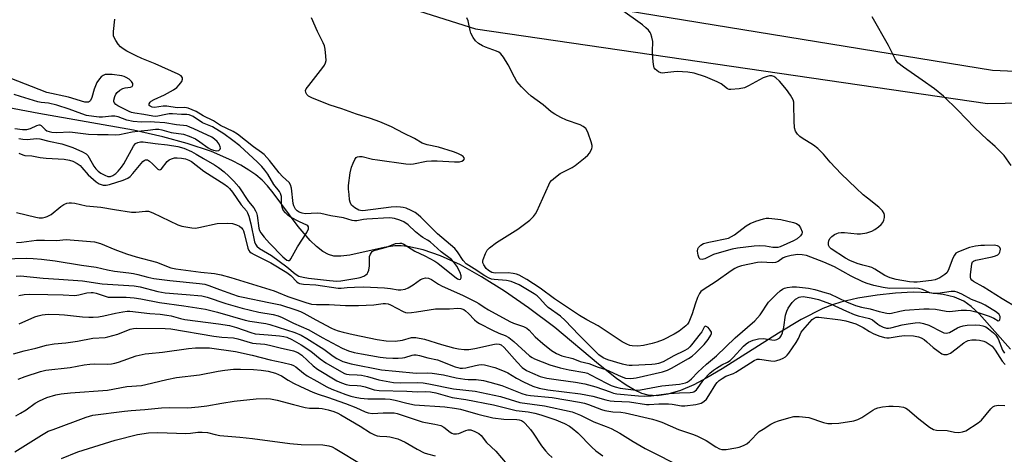
# Model space of a CAD drawing. Units: inches. Extents: x 1165771 to 1171771, y 537459 to 541460.
# Drawn here: x 1169106 to 1169428, y 538830 to 538972 of the extents above; entities that cross this region are included whole.
import ezdxf

# ---------------------------------------------------------------- set-up
doc = ezdxf.new("R2010")
doc.units = ezdxf.units.IN
doc.header["$MEASUREMENT"] = 0
for name, color, linetype in [('HYDRO-Single Line Stream', 4, 'Continuous'), ('NTRL-Farm Land', 3, 'Continuous'), ('NTRL-Trees', 3, 'Continuous'), ('Undefined', 1, 'Continuous')]:
    doc.layers.add(name, color=color, linetype=linetype)

msp = doc.modelspace()

# ---------------------------------------------------------------- linework, layer by layer
at = {"layer": 'HYDRO-Single Line Stream'}
msp.add_lwpolyline([(1169429.8, 538864.39), (1169419.51, 538876.06), (1169416.93, 538878.46), (1169414.45, 538880.2), (1169411.49, 538881.45), (1169407.72, 538882.37), (1169403.17, 538882.91), (1169397.94, 538883.06), (1169392.17, 538882.81), (1169386.11, 538882.16), (1169379.79, 538881.12), (1169374.32, 538879.86), (1169371.54, 538879), (1169368.35, 538877.73), (1169361.29, 538874.15), (1169353.88, 538869.72), (1169335.49, 538857.97), (1169330.43, 538855.02), (1169326.16, 538852.8), (1169321.81, 538850.91), (1169317.74, 538849.66), (1169314.23, 538849.16), (1169311.27, 538849.36), (1169309.23, 538849.96), (1169306.71, 538851.11), (1169304.02, 538852.69), (1169300.86, 538854.86), (1169294.97, 538859.48), (1169280.72, 538871.53), (1169272.12, 538877.98), (1169264.22, 538883.47), (1169256.77, 538888.16), (1169249.83, 538892.01), (1169243.32, 538895.02), (1169237.69, 538897), (1169232.69, 538898.06), (1169230.49, 538898.25), (1169228.39, 538898.23), (1169224.9, 538897.7), (1169213.71, 538895.23), (1169210.72, 538894.87), (1169208.48, 538894.93), (1169206.67, 538895.44), (1169204.86, 538896.4), (1169202.76, 538898.01), (1169200.66, 538900.05), (1169196.82, 538904.63), (1169188.64, 538915.67), (1169186.77, 538917.9), (1169184.96, 538919.76), (1169182.93, 538921.47), (1169180.68, 538923.07), (1169177.99, 538924.72), (1169175.09, 538926.26), (1169168.44, 538929.14), (1169160.52, 538931.8), (1169152.49, 538933.97), (1169142.89, 538936.1), (1169111.92, 538941.62), (1169081.88, 538947.28)], dxfattribs=at)
at = {"layer": 'NTRL-Farm Land'}
msp.add_polyline3d([(1170469.43, 539010.83, 0), (1170443.34, 538966.36, 0), (1170357.94, 538908.17, 0), (1170254.87, 538851.82, 0), (1170156.55, 538800.74, 0), (1170113.15, 538778.09, 0), (1170061.93, 538777.47, 0), (1170046.34, 538783.04, 0), (1170024.07, 538798.63, 0), (1170012.93, 538827.58, 0), (1170016.27, 538881.03, 0), (1170010.7, 538918.89, 0), (1169997.34, 538943.39, 0), (1169968.39, 538957.86, 0), (1169924.96, 538957.86, 0), (1169889.33, 538946.73, 0), (1169857.04, 538933.37, 0), (1169783.54, 538912.21, 0), (1169733.44, 538914.44, 0), (1169653.26, 538927.8, 0), (1169549.71, 538950.07, 0), (1169423.88, 538955.64, 0), (1168982.04, 539027.8, 0)], dxfattribs=at)
at = {"layer": 'NTRL-Trees'}
msp.add_lwpolyline([(1169146.91, 539003.5), (1169254.76, 538969.26), (1169422.24, 538944.88), (1169578.31, 538947.86), (1169715.86, 538914.73), (1169782.03, 538905.06), (1169881.97, 538925.26), (1169959.18, 538931.11), (1170011.82, 538911.22), (1170005.97, 538845.71), (1170000.12, 538781.38), (1170038.73, 538765), (1170077.65, 538759.57), (1170156.55, 538800.74), (1170254.87, 538851.82), (1170357.94, 538908.17), (1170414.97, 538947.03), (1170445.81, 538949.83)], dxfattribs=at)
at = {"layer": 'Undefined'}
for points, elevation in [([(1169432.12, 538877.91), (1169427.03, 538880.89), (1169420.82, 538884.84), (1169417.7, 538886.59), (1169417.13, 538887.02), (1169416.78, 538887.47), (1169416.63, 538887.97), (1169416.63, 538888.8), (1169417.1, 538892.37), (1169417.31, 538892.98), (1169417.66, 538893.26), (1169418.37, 538893.54), (1169423.72, 538894.66), (1169424.84, 538894.98), (1169425.59, 538895.34), (1169426.06, 538895.78), (1169426.29, 538896.18), (1169426.42, 538896.65), (1169426.44, 538897.14), (1169426.23, 538897.76), (1169425.93, 538898.05), (1169425.55, 538898.26), (1169424.45, 538898.44), (1169421.22, 538898.43), (1169420.05, 538898.39), (1169418.27, 538898.17), (1169416.3, 538897.73), (1169412.76, 538896.36), (1169411.87, 538895.83), (1169411.41, 538895.22), (1169410.94, 538894.19), (1169409.42, 538890.14), (1169408.92, 538889.39), (1169408.3, 538888.84), (1169406.66, 538887.81), (1169405.11, 538887.19), (1169403.92, 538886.97), (1169399.25, 538886.4), (1169398.12, 538886.36), (1169396.68, 538886.52), (1169392.35, 538887.3), (1169390.45, 538887.8), (1169388.64, 538888.56), (1169385.4, 538890.62), (1169384.38, 538891.18), (1169383.6, 538891.44), (1169381.45, 538891.92), (1169379.58, 538892.54), (1169377.25, 538893.45), (1169375.83, 538894.22), (1169371.11, 538897.33), (1169370.55, 538897.81), (1169370.25, 538898.47), (1169370.2, 538899.26), (1169370.34, 538900.05), (1169370.74, 538900.73), (1169371.33, 538901.31), (1169372.24, 538901.97), (1169372.98, 538902.35), (1169373.51, 538902.49), (1169374.35, 538902.59), (1169375.5, 538902.6), (1169379.56, 538902.24), (1169380.71, 538902.22), (1169382.75, 538902.55), (1169384.43, 538903.06), (1169385.42, 538903.65), (1169386.6, 538904.53), (1169387.48, 538905.29), (1169388.03, 538905.93), (1169388.36, 538906.69), (1169388.54, 538907.51), (1169388.56, 538908.33), (1169388.43, 538908.83), (1169387.85, 538909.73), (1169386.69, 538910.97), (1169382.94, 538913.87), (1169381.61, 538915), (1169379.26, 538917.14), (1169374.43, 538921.85), (1169370.76, 538925.63), (1169368.63, 538928.28), (1169366.76, 538930.16), (1169365.36, 538931.22), (1169361.6, 538933.47), (1169360.91, 538934.01), (1169360.11, 538934.88), (1169359.45, 538935.84), (1169359.14, 538936.92), (1169358.99, 538939.24), (1169358.92, 538944.44), (1169358.85, 538945.28), (1169358.65, 538946.09), (1169357.82, 538947.59), (1169356.54, 538949.43), (1169354.19, 538952.13), (1169352.96, 538953.28), (1169352.32, 538953.66), (1169351.66, 538953.87), (1169350.91, 538953.87), (1169350.16, 538953.73), (1169348.83, 538953.22), (1169344.07, 538950.67), (1169342.72, 538950.04), (1169341.06, 538949.66), (1169338.25, 538949.42), (1169337.72, 538949.47), (1169337.25, 538949.64), (1169335.1, 538951.3), (1169333.81, 538951.98), (1169330.02, 538953.56), (1169326.25, 538954.82), (1169324.26, 538955.11), (1169320.79, 538955.33), (1169319.63, 538955.25), (1169316.75, 538954.87), (1169315.9, 538954.83), (1169315.36, 538954.91), (1169314.63, 538955.23), (1169313.58, 538956.08), (1169313.27, 538956.51), (1169313.07, 538957.03), (1169312.87, 538958.47), (1169312.68, 538961.46), (1169312.68, 538962.64), (1169312.82, 538964.37), (1169312.74, 538965.2), (1169312.43, 538966.59), (1169312.1, 538967.66), (1169311.86, 538968.15), (1169311.33, 538968.84), (1169310.49, 538969.68), (1169309.35, 538970.63), (1169302.23, 538975.79)], 274), ([(1169104.62, 538909.15), (1169111.01, 538907.63), (1169112.12, 538907.49), (1169113.2, 538907.47), (1169113.98, 538907.6), (1169114.73, 538907.84), (1169115.94, 538908.52), (1169119.18, 538911.1), (1169120.14, 538911.77), (1169121.09, 538912.2), (1169121.84, 538912.35), (1169122.61, 538912.39), (1169123.72, 538912.24), (1169127.39, 538911.33), (1169132.27, 538910.94), (1169136.7, 538910.13), (1169142.24, 538909.3), (1169143.66, 538909.27), (1169146.86, 538909.66), (1169147.88, 538909.58), (1169149.22, 538909.06), (1169157.39, 538905.14), (1169158.78, 538904.72), (1169161.98, 538904.18), (1169163.15, 538904.1), (1169164.32, 538904.22), (1169170.28, 538905.54), (1169173.52, 538905.69), (1169175.27, 538905.57), (1169176.63, 538905.16), (1169177.64, 538904.68), (1169178.23, 538904.18), (1169178.69, 538903.58), (1169178.93, 538903.14), (1169179.17, 538902.42), (1169180.29, 538897.56), (1169180.62, 538896.77), (1169180.95, 538896.35), (1169181.36, 538896.01), (1169182.34, 538895.44), (1169187.79, 538892.69), (1169193.05, 538889.54), (1169194.34, 538888.55), (1169196.32, 538886.51), (1169196.74, 538886.18), (1169197.22, 538885.95), (1169198.57, 538885.71), (1169202.6, 538885.45), (1169209.88, 538884.41), (1169210.88, 538884.42), (1169212.85, 538884.64), (1169215.22, 538884.79), (1169218.19, 538884.84), (1169224.99, 538884.5), (1169227, 538884.29), (1169229.48, 538883.86), (1169230.41, 538883.83), (1169231.77, 538884.07), (1169232.77, 538884.5), (1169234.41, 538885.5), (1169236.84, 538887.21), (1169237.61, 538887.62), (1169238.39, 538887.8), (1169239.45, 538887.69), (1169240.42, 538887.23), (1169242.66, 538885.75), (1169243.93, 538885.05), (1169250.55, 538882.09), (1169254.87, 538879.93), (1169255.88, 538879.34), (1169257.58, 538878.17), (1169259.04, 538877.28), (1169265.96, 538873.52), (1169267.25, 538872.96), (1169270.49, 538871.81), (1169271.52, 538871.31), (1169272.37, 538870.61), (1169274.33, 538868.51), (1169276.81, 538866.34), (1169279.67, 538864.05), (1169281.31, 538862.99), (1169283.03, 538862.28), (1169286.62, 538861.39), (1169289.02, 538860.37), (1169291.81, 538859.74), (1169294.87, 538858.55), (1169297.38, 538857.82), (1169302.45, 538855.47), (1169303.84, 538854.99), (1169305.58, 538854.81), (1169307.34, 538855.03), (1169315.93, 538857.07), (1169317.56, 538857.62), (1169318.87, 538858.21), (1169324.48, 538861.42), (1169325.62, 538862.19), (1169326.87, 538863.21), (1169329.57, 538866), (1169330.86, 538867.6), (1169331.76, 538869.03), (1169331.93, 538869.52), (1169331.92, 538870), (1169331.58, 538870.68), (1169330.85, 538871.48), (1169330.27, 538871.89), (1169329.93, 538871.96), (1169329.79, 538871.89), (1169329.55, 538871.62), (1169328.76, 538870.13), (1169328.29, 538869.44), (1169325.45, 538865.81), (1169324.89, 538865.18), (1169324.24, 538864.6), (1169323.04, 538863.88), (1169319.61, 538862.26), (1169316.13, 538860.3), (1169314.6, 538859.72), (1169313.56, 538859.49), (1169312.4, 538859.37), (1169306, 538859.04), (1169305.01, 538859.05), (1169304.25, 538859.16), (1169302.9, 538859.51), (1169298.04, 538860.98), (1169296.53, 538861.62), (1169295.08, 538862.64), (1169288.54, 538869.13), (1169284.14, 538873.85), (1169282.59, 538875.21), (1169278.56, 538878.11), (1169277.79, 538878.85), (1169275.74, 538881.19), (1169274.91, 538881.93), (1169274, 538882.6), (1169269.08, 538885.48), (1169266.41, 538886.64), (1169264.92, 538886.97), (1169260.93, 538887.22), (1169260.06, 538887.38), (1169259.26, 538887.65), (1169257.78, 538888.45), (1169254.33, 538890.79), (1169251.73, 538892.42), (1169250.75, 538893.45), (1169248.87, 538896.33), (1169247.99, 538897.42), (1169242.37, 538902.17), (1169236.87, 538907.69), (1169236, 538908.47), (1169235.05, 538909.14), (1169233.75, 538909.85), (1169232.12, 538910.58), (1169231.07, 538910.87), (1169230.24, 538910.97), (1169228.81, 538911), (1169227.25, 538910.93), (1169217.89, 538909.76), (1169217.2, 538909.79), (1169216.58, 538909.97), (1169215.31, 538910.69), (1169214.27, 538911.6), (1169213.96, 538912.03), (1169213.76, 538912.53), (1169213.6, 538913.36), (1169213.41, 538915.1), (1169213.27, 538916.84), (1169213.27, 538918), (1169213.83, 538922.12), (1169214.26, 538924.06), (1169214.73, 538925.35), (1169215.33, 538926.57), (1169215.8, 538927.17), (1169216.17, 538927.4), (1169216.89, 538927.53), (1169217.67, 538927.49), (1169221.08, 538926.69), (1169222.7, 538926.39), (1169231.97, 538925.13), (1169233.4, 538925.02), (1169234.46, 538925.11), (1169238.72, 538925.94), (1169240.44, 538926.15), (1169242.21, 538926.12), (1169247.87, 538925.75), (1169249.55, 538925.79), (1169250.28, 538925.96), (1169250.88, 538926.31), (1169251.18, 538926.77), (1169251.12, 538927.07), (1169250.75, 538927.52), (1169250.09, 538927.96), (1169249.05, 538928.47), (1169247.58, 538929.03), (1169242.64, 538930.57), (1169239.01, 538931.36), (1169237.36, 538931.88), (1169234.82, 538933.43), (1169231.25, 538935.1), (1169227.28, 538937.27), (1169223.52, 538938.9), (1169220.48, 538939.98), (1169215.85, 538941.36), (1169211.01, 538943.13), (1169207.21, 538944.28), (1169201.44, 538946.63), (1169200.14, 538947.31), (1169199.57, 538947.83), (1169199.24, 538948.45), (1169199.23, 538949.12), (1169199.42, 538949.62), (1169200.24, 538950.81), (1169204.9, 538956.67), (1169205.41, 538957.39), (1169205.77, 538958.15), (1169205.89, 538958.96), (1169205.83, 538960.37), (1169205.6, 538962.65), (1169205.35, 538963.74), (1169204.92, 538964.77), (1169203.12, 538968.46), (1169201.15, 538972.88)], 270), ([(1169104.68, 538899.33), (1169106.31, 538899.42), (1169111.2, 538900.08), (1169113.8, 538900.12), (1169117.75, 538900.05), (1169120.91, 538900.31), (1169127.56, 538899.84), (1169130.2, 538899.53), (1169132.09, 538898.98), (1169136.86, 538897.03), (1169140.64, 538895.6), (1169143.82, 538894.62), (1169150.44, 538892.92), (1169155.16, 538891.1), (1169156.79, 538890.76), (1169164.92, 538889.65), (1169169.42, 538889.22), (1169171.64, 538888.79), (1169174.81, 538887.89), (1169188.95, 538883.49), (1169190.28, 538883.02), (1169193.36, 538881.72), (1169199.32, 538879.71), (1169201.14, 538879.22), (1169202.77, 538879.04), (1169206.87, 538879.06), (1169212.22, 538878.74), (1169216.52, 538878.72), (1169221.51, 538878.93), (1169224.55, 538879.37), (1169225.36, 538879.4), (1169226.18, 538879.28), (1169226.98, 538878.99), (1169231.16, 538876.74), (1169231.92, 538876.49), (1169232.7, 538876.38), (1169233.81, 538876.44), (1169235.48, 538876.65), (1169241.66, 538877.65), (1169246.3, 538877.64), (1169248.96, 538877.83), (1169250.01, 538877.74), (1169250.94, 538877.42), (1169251.56, 538877.01), (1169252.5, 538876.14), (1169254.4, 538874.09), (1169255.24, 538873.39), (1169256.12, 538872.8), (1169260.29, 538870.64), (1169262.4, 538869.69), (1169264.49, 538868.89), (1169265.71, 538868.22), (1169267.29, 538866.93), (1169272.49, 538862.28), (1169273.28, 538861.7), (1169274.13, 538861.25), (1169279.1, 538859.35), (1169282.45, 538858.38), (1169285.38, 538857.65), (1169290.51, 538856.77), (1169291.42, 538856.53), (1169292.17, 538856.19), (1169295.08, 538854.59), (1169297.62, 538853.31), (1169299.16, 538852.58), (1169300.5, 538852.09), (1169302.15, 538851.72), (1169306.46, 538851.12), (1169307.6, 538851.05), (1169308.76, 538851.11), (1169315.72, 538852.41), (1169321.53, 538853.01), (1169323.51, 538853.45), (1169324.04, 538853.65), (1169324.66, 538854.02), (1169325.42, 538854.68), (1169327.52, 538856.94), (1169330.3, 538859.58), (1169333.56, 538862.25), (1169339.74, 538868.19), (1169346.18, 538873.75), (1169347.87, 538875.71), (1169350.63, 538879.83), (1169353.35, 538882.59), (1169354.45, 538883.59), (1169355.15, 538884.08), (1169355.88, 538884.42), (1169356.68, 538884.62), (1169358.35, 538884.85), (1169359.75, 538884.87), (1169363.72, 538884.39), (1169365.78, 538883.97), (1169369.07, 538883.03), (1169370.62, 538882.51), (1169376.12, 538879.93), (1169379.09, 538878.74), (1169381.02, 538878.17), (1169383.85, 538877.62), (1169386.8, 538876.79), (1169389.27, 538876.24), (1169390.1, 538876.17), (1169390.87, 538876.25), (1169393.57, 538876.92), (1169395.16, 538877.19), (1169401.46, 538877.65), (1169403.19, 538877.66), (1169405.22, 538877.52), (1169408.71, 538876.93), (1169409.87, 538876.82), (1169410.81, 538876.86), (1169413.63, 538877.25), (1169415.33, 538877.25), (1169416.71, 538877.12), (1169418.81, 538876.58), (1169422.74, 538875.24), (1169424.34, 538874.55), (1169425.74, 538873.73), (1169426.02, 538873.79), (1169426.24, 538874.07), (1169426.42, 538874.7), (1169426.4, 538875.16), (1169426.04, 538875.83), (1169425.21, 538876.59), (1169421.45, 538878.86), (1169420.14, 538879.48), (1169417.01, 538880.66), (1169413.86, 538882.48), (1169412.35, 538883.14), (1169411.52, 538883.28), (1169410.36, 538883.27), (1169405.99, 538882.69), (1169404.51, 538882.66), (1169403.36, 538882.86), (1169400.98, 538884.01), (1169399.7, 538884.34), (1169398.24, 538884.4), (1169390.18, 538884.35), (1169388.15, 538884.62), (1169385.08, 538885.31), (1169382.87, 538885.89), (1169381.51, 538886.43), (1169377.68, 538888.39), (1169372.16, 538891.35), (1169368.69, 538892.93), (1169363.03, 538895.08), (1169361.64, 538895.35), (1169360.25, 538895.39), (1169358.02, 538895.1), (1169356.32, 538894.71), (1169355.44, 538894.3), (1169353.73, 538893.15), (1169352.86, 538892.83), (1169351.77, 538892.74), (1169348.34, 538892.87), (1169346.96, 538892.78), (1169341.79, 538891.67), (1169340.48, 538891.26), (1169339.56, 538890.83), (1169338.4, 538890.11), (1169333.48, 538886.62), (1169329.21, 538883.91), (1169328.46, 538883.28), (1169328, 538882.64), (1169327.43, 538881.36), (1169326.65, 538879.21), (1169325.68, 538875.99), (1169325.04, 538874.36), (1169324.53, 538873.31), (1169324.09, 538872.66), (1169323.56, 538872.08), (1169321.42, 538870.33), (1169319.77, 538869.37), (1169316.16, 538867.55), (1169314.13, 538866.74), (1169312.52, 538866.27), (1169309.74, 538865.65), (1169307.87, 538865.46), (1169306.01, 538865.53), (1169305.24, 538865.69), (1169304.26, 538866.03), (1169302.75, 538866.88), (1169294.9, 538872.06), (1169291.17, 538874.02), (1169288.78, 538875.47), (1169280.63, 538880.88), (1169275.89, 538884.37), (1169271.57, 538887.29), (1169269.01, 538888.65), (1169268.22, 538888.96), (1169267.13, 538889.22), (1169265.44, 538889.41), (1169261.42, 538889.35), (1169260.63, 538889.43), (1169260.08, 538889.57), (1169259.08, 538890.14), (1169258.28, 538890.88), (1169257.47, 538892), (1169257.21, 538892.73), (1169257.22, 538893.26), (1169257.33, 538893.82), (1169258.04, 538895.77), (1169258.6, 538896.8), (1169259.37, 538897.62), (1169261.64, 538899.4), (1169266.93, 538902.61), (1169268.65, 538903.73), (1169272.54, 538906.69), (1169273.78, 538907.84), (1169274.43, 538908.73), (1169274.85, 538909.5), (1169278.72, 538918.28), (1169279.13, 538919.02), (1169279.66, 538919.66), (1169280.93, 538920.77), (1169282.51, 538921.96), (1169283.56, 538922.54), (1169286.42, 538923.93), (1169287.41, 538924.53), (1169290.61, 538927.15), (1169291.48, 538927.95), (1169292.05, 538928.61), (1169292.5, 538929.33), (1169292.84, 538930.09), (1169292.95, 538930.61), (1169292.92, 538931.16), (1169292.63, 538932.29), (1169291.65, 538935.12), (1169291.31, 538935.94), (1169290.87, 538936.67), (1169290, 538937.38), (1169288.96, 538937.92), (1169284.51, 538939.43), (1169282.7, 538940.26), (1169280.69, 538941.32), (1169279.57, 538942.12), (1169276.91, 538944.39), (1169272.96, 538947.25), (1169271.88, 538948.24), (1169269.83, 538950.35), (1169268.35, 538952.08), (1169267.52, 538953.45), (1169265.42, 538957.52), (1169263.9, 538959.98), (1169263.05, 538961.11), (1169262.39, 538961.63), (1169261.61, 538962.03), (1169258.09, 538963.27), (1169257.04, 538963.73), (1169255.78, 538964.51), (1169254.76, 538965.41), (1169253.97, 538966.48), (1169253.28, 538967.93), (1169253.04, 538968.75), (1169252.4, 538971.92), (1169251.98, 538972.96)], 272), ([(1169430.01, 538924.59), (1169427.64, 538927.85), (1169426.87, 538928.73), (1169424.75, 538930.82), (1169422.27, 538933.02), (1169417.96, 538937.05), (1169412.57, 538942.7), (1169407.87, 538947.28), (1169404.86, 538949.65), (1169400.84, 538952.55), (1169394.73, 538956.72), (1169392.95, 538958.13), (1169392.11, 538959.27), (1169389.91, 538963.89), (1169384.56, 538973.23)], 276), ([(1169105.42, 538928.61), (1169106.71, 538928.02), (1169107.42, 538927.86), (1169109.62, 538927.74), (1169112.41, 538927.2), (1169114.34, 538926.95), (1169120.21, 538926.66), (1169121.95, 538926.33), (1169123.03, 538925.97), (1169124.52, 538925.19), (1169125.43, 538924.57), (1169126.03, 538923.96), (1169128.05, 538921.54), (1169130.7, 538919.2), (1169131.67, 538918.56), (1169132.95, 538918.16), (1169133.99, 538918.1), (1169135.07, 538918.31), (1169139.53, 538919.76), (1169141.02, 538920.41), (1169141.79, 538921), (1169142.72, 538921.93), (1169146.01, 538925.86), (1169146.42, 538926.21), (1169146.84, 538926.41), (1169147.48, 538926.38), (1169148.12, 538926), (1169149.14, 538925.1), (1169150.53, 538923.67), (1169150.92, 538923.35), (1169151.32, 538923.2), (1169151.71, 538923.28), (1169152.07, 538923.53), (1169153.93, 538925.85), (1169154.58, 538926.42), (1169155.31, 538926.8), (1169156.36, 538927.07), (1169157.18, 538927.13), (1169158.58, 538926.99), (1169159.96, 538926.72), (1169160.97, 538926.36), (1169161.86, 538925.86), (1169165.94, 538922.71), (1169169.47, 538920.39), (1169172.52, 538918.52), (1169173.63, 538917.69), (1169174.36, 538917.03), (1169175.28, 538915.86), (1169178.14, 538911.69), (1169179.83, 538909.68), (1169180.26, 538909.02), (1169180.65, 538907.99), (1169181.28, 538905.5), (1169182.55, 538899.57), (1169182.86, 538898.79), (1169183.31, 538898.12), (1169184.18, 538897.4), (1169188.06, 538895.14), (1169193.02, 538891.37), (1169195.83, 538889.07), (1169197.02, 538888.37), (1169198.38, 538887.98), (1169200.11, 538887.69), (1169207.08, 538886.87), (1169209.41, 538886.69), (1169210.73, 538886.8), (1169215.99, 538887.68), (1169217.11, 538887.95), (1169218.21, 538888.36), (1169218.95, 538888.77), (1169219.35, 538889.13), (1169219.6, 538889.57), (1169219.84, 538890.34), (1169220.06, 538891.74), (1169220.14, 538894.83), (1169220.39, 538895.57), (1169221.01, 538896.38), (1169221.39, 538896.64), (1169222, 538896.88), (1169225.68, 538897.78), (1169228.64, 538899.01), (1169230.01, 538899.19), (1169230.55, 538899.13), (1169231.31, 538898.82), (1169234.98, 538896.47), (1169238.19, 538895.05), (1169241.49, 538893.28), (1169242.42, 538892.62), (1169247.98, 538888.14), (1169248.89, 538887.51), (1169249.56, 538887.28), (1169249.88, 538887.37), (1169250.13, 538887.76), (1169250.11, 538888.43), (1169249.73, 538889.49), (1169248.66, 538891.56), (1169247.72, 538892.93), (1169246.9, 538893.84), (1169243.56, 538896.35), (1169239.92, 538899.54), (1169239.07, 538900.12), (1169237.5, 538901.01), (1169236.78, 538901.53), (1169235.2, 538902.89), (1169232.8, 538905.15), (1169231.35, 538906.08), (1169230.07, 538906.7), (1169228.26, 538907.26), (1169227.52, 538907.38), (1169226.49, 538907.41), (1169219.27, 538906.98), (1169218.1, 538906.86), (1169215.98, 538906.49), (1169215.24, 538906.46), (1169214.49, 538906.6), (1169211.61, 538907.39), (1169207.48, 538908.05), (1169204.22, 538908.84), (1169202.95, 538908.93), (1169199.11, 538908.78), (1169198.07, 538908.91), (1169197.1, 538909.28), (1169196.47, 538909.72), (1169195.93, 538910.26), (1169195.64, 538910.67), (1169195.32, 538911.37), (1169195.14, 538912.14), (1169194.65, 538917.12), (1169194.32, 538918.23), (1169193.86, 538918.96), (1169191.71, 538920.97), (1169190.54, 538922.22), (1169187.42, 538926.24), (1169185.64, 538928.14), (1169184.77, 538928.87), (1169182.2, 538930.68), (1169176.91, 538934.87), (1169175.51, 538935.69), (1169171.42, 538937.67), (1169169.08, 538939.14), (1169165.67, 538940.85), (1169163.45, 538942.2), (1169160.84, 538943.34), (1169159.76, 538943.55), (1169157.16, 538943.42), (1169153.81, 538944.02), (1169152.66, 538943.96), (1169149.81, 538943.55), (1169149.02, 538943.63), (1169148.36, 538943.94), (1169148.09, 538944.26), (1169148.07, 538944.79), (1169148.34, 538945.33), (1169148.71, 538945.65), (1169149.65, 538946.17), (1169153.11, 538947.65), (1169156.01, 538949.35), (1169157.12, 538950.13), (1169157.91, 538950.95), (1169158.73, 538952.09), (1169158.97, 538952.79), (1169158.91, 538953.27), (1169158.49, 538953.89), (1169157.53, 538954.5), (1169150, 538957.9), (1169145.7, 538959.6), (1169143.84, 538960.44), (1169140.69, 538962.01), (1169139.52, 538962.75), (1169138.66, 538963.44), (1169137.93, 538964.32), (1169137.13, 538965.53), (1169136.7, 538966.27), (1169136.41, 538967.04), (1169136.34, 538967.59), (1169136.37, 538968.43), (1169136.87, 538972.47)], 268), ([(1169105.38, 538933.43), (1169106.75, 538933.14), (1169108.14, 538933.07), (1169111.23, 538933.38), (1169112.31, 538933.28), (1169115.28, 538932.49), (1169119.53, 538931.64), (1169123.05, 538930.51), (1169126.25, 538929.09), (1169127.41, 538928.37), (1169127.98, 538927.82), (1169128.47, 538927.12), (1169129.91, 538924.33), (1169130.58, 538923.44), (1169131.39, 538922.7), (1169132.29, 538922.05), (1169133.52, 538921.37), (1169134.54, 538921), (1169135.41, 538921.02), (1169136.19, 538921.31), (1169137.14, 538921.95), (1169137.93, 538922.73), (1169138.98, 538924), (1169139.74, 538925.07), (1169142.88, 538930.89), (1169143.61, 538931.74), (1169144.33, 538932.15), (1169145.21, 538932.31), (1169146.07, 538932.28), (1169149.99, 538931.74), (1169154.07, 538931.38), (1169157.37, 538930.84), (1169159.43, 538930.27), (1169161.89, 538929.2), (1169163.45, 538928.32), (1169165.85, 538926.81), (1169169.46, 538924.77), (1169170.7, 538923.94), (1169172.54, 538922.45), (1169174.1, 538921.1), (1169175.79, 538919.47), (1169177.33, 538917.61), (1169180.55, 538912.82), (1169182.28, 538910.69), (1169182.86, 538909.78), (1169183.15, 538909.05), (1169183.33, 538908.23), (1169183.89, 538904.01), (1169184.14, 538903.24), (1169184.56, 538902.51), (1169185.64, 538901.13), (1169187.37, 538899.17), (1169191.81, 538894.67), (1169193.1, 538893.61), (1169193.51, 538893.43), (1169193.79, 538893.43), (1169194.12, 538893.64), (1169194.41, 538894.01), (1169196.59, 538897.96), (1169199.63, 538902.68), (1169200.12, 538903.87), (1169200.14, 538904.5), (1169199.94, 538904.8), (1169199.58, 538905.06), (1169197.2, 538906.1), (1169194.31, 538907.68), (1169193.4, 538908.34), (1169192.6, 538909.07), (1169191.91, 538910), (1169191.53, 538910.96), (1169191.36, 538911.99), (1169191.35, 538914.39), (1169191.04, 538915.43), (1169190.62, 538916.09), (1169188.82, 538918.34), (1169186.83, 538921.71), (1169185.89, 538923.09), (1169184.9, 538924.27), (1169183.53, 538925.69), (1169177.67, 538930.97), (1169175.41, 538932.8), (1169172.5, 538934.91), (1169168.71, 538937.27), (1169165.44, 538938.56), (1169162.49, 538940.66), (1169161.17, 538941.21), (1169160.34, 538941.29), (1169158.59, 538941.23), (1169155.63, 538941.45), (1169154.57, 538941.46), (1169153.49, 538941.3), (1169150.83, 538940.69), (1169150.02, 538940.62), (1169149.21, 538940.69), (1169146.28, 538941.28), (1169143.31, 538941.65), (1169142.29, 538941.89), (1169141.51, 538942.22), (1169137.85, 538944.06), (1169137.15, 538944.52), (1169136.65, 538945.14), (1169136.53, 538945.54), (1169136.51, 538945.96), (1169136.84, 538947.18), (1169137.18, 538947.87), (1169137.62, 538948.48), (1169138.47, 538949.19), (1169139.44, 538949.74), (1169140.22, 538950), (1169141.97, 538950.18), (1169142.46, 538950.48), (1169142.67, 538950.83), (1169142.73, 538951.22), (1169142.68, 538951.45), (1169142.27, 538952.11), (1169141.46, 538952.85), (1169140.55, 538953.41), (1169139.85, 538953.7), (1169139.06, 538953.92), (1169135.92, 538954.4), (1169134.19, 538954.41), (1169133.68, 538954.31), (1169133.03, 538954.04), (1169132.37, 538953.57), (1169131.79, 538952.99), (1169130.96, 538951.76), (1169130.04, 538949.56), (1169129.32, 538946.79), (1169128.88, 538945.83), (1169128.54, 538945.5), (1169128.17, 538945.34), (1169127.52, 538945.28), (1169126.98, 538945.35), (1169121.71, 538946.9), (1169114.6, 538948.44), (1169102.55, 538953.16)], 266), ([(1169104.11, 538936.69), (1169106.61, 538936.36), (1169108.07, 538936.37), (1169109.2, 538936.7), (1169111.33, 538937.67), (1169112.07, 538937.85), (1169112.3, 538937.83), (1169112.7, 538937.64), (1169114.01, 538936.4), (1169114.61, 538935.97), (1169115.34, 538935.68), (1169116.17, 538935.53), (1169117.87, 538935.41), (1169122.11, 538935.55), (1169128.18, 538934.84), (1169131.14, 538934.72), (1169134.67, 538934.75), (1169136.98, 538934.58), (1169138.33, 538934.68), (1169142.52, 538935.56), (1169144.34, 538935.85), (1169147.65, 538936.11), (1169150.11, 538936.41), (1169151.19, 538936.42), (1169152.23, 538936.25), (1169155.25, 538935.34), (1169159.23, 538934.79), (1169161.09, 538934.19), (1169163.18, 538933.26), (1169164.57, 538932.37), (1169167.35, 538930.35), (1169168.08, 538929.95), (1169169.12, 538929.55), (1169170.15, 538929.35), (1169170.8, 538929.47), (1169171.23, 538929.91), (1169171.33, 538930.29), (1169171.29, 538930.7), (1169170.91, 538931.56), (1169170.28, 538932.39), (1169169.46, 538933.15), (1169168.51, 538933.81), (1169162.69, 538936.61), (1169161.39, 538937.17), (1169160.33, 538937.52), (1169156.97, 538937.89), (1169153.16, 538938.5), (1169149.76, 538938.79), (1169148.56, 538938.85), (1169145.49, 538938.74), (1169142.81, 538938.95), (1169140.71, 538939.42), (1169137.89, 538940.49), (1169136.82, 538940.77), (1169135.69, 538940.77), (1169132.83, 538940.42), (1169131.67, 538940.38), (1169129.9, 538940.57), (1169127.55, 538940.98), (1169126.03, 538941.44), (1169121.93, 538943.02), (1169117.89, 538944.34), (1169115.17, 538944.97), (1169112.76, 538945.22), (1169111.68, 538945.41), (1169106, 538947.12), (1169103.94, 538947.85)], 264), ([(1169100.45, 538894.05), (1169107.77, 538894.21), (1169110.15, 538894.12), (1169112.81, 538893.89), (1169117.27, 538893.35), (1169125.93, 538891.94), (1169130.73, 538891.32), (1169134.42, 538890.36), (1169136.76, 538889.93), (1169141.36, 538889.47), (1169142.97, 538889.24), (1169144.34, 538888.92), (1169147.65, 538887.99), (1169149.61, 538887.6), (1169154.85, 538886.88), (1169164.47, 538885.96), (1169166.28, 538885.7), (1169167.51, 538885.33), (1169171.02, 538883.96), (1169175.27, 538882.42), (1169177.15, 538881.81), (1169178.81, 538881.41), (1169187.19, 538879.68), (1169190.96, 538878.98), (1169196.06, 538877.31), (1169197.53, 538876.75), (1169198.6, 538876.25), (1169202.56, 538874.02), (1169207.63, 538871.32), (1169208.63, 538870.86), (1169209.89, 538870.41), (1169211.46, 538869.97), (1169214.81, 538869.2), (1169222.59, 538867.6), (1169225.56, 538867.2), (1169228.54, 538867.02), (1169230.89, 538867.4), (1169233.83, 538868.22), (1169234.41, 538868.28), (1169235.27, 538868.24), (1169238.09, 538867.67), (1169243.7, 538865.94), (1169247.54, 538864.86), (1169249.18, 538864.53), (1169251.08, 538864.32), (1169252.62, 538864.36), (1169254.58, 538864.67), (1169260.99, 538866.12), (1169261.77, 538866.17), (1169262.5, 538866.09), (1169263.17, 538865.83), (1169264.16, 538865.02), (1169268.39, 538860.16), (1169270.08, 538858.4), (1169271.41, 538857.44), (1169273.37, 538856.53), (1169275.95, 538855.54), (1169278.06, 538855), (1169281.9, 538854.37), (1169287.46, 538853.66), (1169290.59, 538853.1), (1169294.18, 538852.14), (1169298.78, 538850.42), (1169299.89, 538850.09), (1169301, 538849.87), (1169308.07, 538849.11), (1169309.97, 538849.03), (1169312.19, 538849.21), (1169318.01, 538849.96), (1169321.47, 538850.2), (1169325.01, 538850.26), (1169325.79, 538850.37), (1169326.23, 538850.52), (1169326.66, 538850.79), (1169327.04, 538851.17), (1169329.45, 538854.54), (1169331.46, 538856.61), (1169332.59, 538857.54), (1169333.55, 538858.21), (1169335.33, 538859.26), (1169337.18, 538860.2), (1169338.03, 538860.75), (1169339.03, 538861.7), (1169342.48, 538865.45), (1169343.33, 538866.21), (1169344.04, 538866.71), (1169345.63, 538867.43), (1169347.31, 538867.87), (1169348.94, 538867.93), (1169351.75, 538867.48), (1169352.61, 538867.42), (1169353.39, 538867.58), (1169354.27, 538868.13), (1169354.77, 538868.76), (1169355.19, 538869.77), (1169355.59, 538871.69), (1169356.19, 538875.58), (1169356.56, 538876.86), (1169357.01, 538877.85), (1169358.37, 538879.75), (1169359.39, 538880.77), (1169360.61, 538881.43), (1169361.15, 538881.57), (1169362, 538881.64), (1169364.55, 538881.28), (1169366.92, 538880.7), (1169370.92, 538879.23), (1169376.14, 538876.83), (1169378.64, 538875.83), (1169379.98, 538875.4), (1169383.63, 538874.51), (1169384.59, 538874.03), (1169386.34, 538872.64), (1169387.06, 538872.16), (1169388.1, 538871.65), (1169389.17, 538871.35), (1169389.9, 538871.31), (1169390.58, 538871.39), (1169394.28, 538872.37), (1169396.3, 538872.76), (1169398.57, 538873.09), (1169399.94, 538873.13), (1169401.3, 538872.87), (1169403, 538872.3), (1169407.28, 538870.11), (1169408, 538869.83), (1169408.73, 538869.7), (1169409.25, 538869.76), (1169409.77, 538869.92), (1169412.43, 538871.44), (1169413.24, 538871.78), (1169414.28, 538872.06), (1169415.64, 538872.27), (1169418.31, 538872.36), (1169419.71, 538872.31), (1169420.73, 538872.11), (1169421.65, 538871.7), (1169422.62, 538871.06), (1169424.23, 538869.82), (1169425.02, 538869.01), (1169425.71, 538867.79), (1169427.15, 538864.13), (1169427.75, 538863.17)], 274), ([(1169104.56, 538888.34), (1169105.96, 538888.42), (1169113.36, 538887.71), (1169118.49, 538887.38), (1169126.2, 538886.76), (1169132.68, 538885.88), (1169143.12, 538885.16), (1169145.15, 538884.8), (1169150.86, 538883.36), (1169153.26, 538882.88), (1169160.11, 538882.36), (1169165.23, 538881.85), (1169167.05, 538881.41), (1169173.14, 538879.39), (1169178.45, 538877.86), (1169183.92, 538876.54), (1169188.56, 538875.8), (1169190.19, 538875.31), (1169191.51, 538874.76), (1169195.22, 538872.93), (1169200.31, 538870.8), (1169204.64, 538868.28), (1169211.18, 538864.76), (1169213.29, 538863.87), (1169215.12, 538863.36), (1169217.47, 538862.87), (1169223.62, 538861.81), (1169225.52, 538861.61), (1169227.77, 538861.48), (1169229.46, 538861.48), (1169230.86, 538861.58), (1169231.69, 538861.75), (1169234.12, 538862.53), (1169234.66, 538862.62), (1169235.33, 538862.61), (1169236.43, 538862.37), (1169239.2, 538861.58), (1169242.39, 538860.9), (1169248.13, 538858.67), (1169248.96, 538858.41), (1169249.78, 538858.26), (1169250.58, 538858.24), (1169251.63, 538858.35), (1169254.76, 538859.14), (1169255.82, 538859.34), (1169256.62, 538859.39), (1169257.76, 538859.26), (1169261.15, 538858.44), (1169264.21, 538857.23), (1169265.4, 538856.64), (1169268.2, 538854.94), (1169270.53, 538853.72), (1169273.58, 538852.34), (1169275.65, 538851.62), (1169278.41, 538851.15), (1169289.17, 538849.82), (1169293.13, 538849.04), (1169297.42, 538847.87), (1169298.79, 538847.58), (1169300.16, 538847.43), (1169305.18, 538847.15), (1169310.73, 538846.37), (1169311.62, 538846.36), (1169314.75, 538846.55), (1169317.86, 538846.54), (1169319.08, 538846.42), (1169322.15, 538845.93), (1169323.28, 538845.87), (1169326.83, 538846.33), (1169328.55, 538846.75), (1169329.5, 538847.33), (1169330.28, 538848.1), (1169331.12, 538849.29), (1169333.37, 538852.95), (1169333.86, 538853.57), (1169334.47, 538854.15), (1169335.43, 538854.84), (1169336.71, 538855.58), (1169339.13, 538856.5), (1169339.9, 538856.89), (1169345.91, 538860.75), (1169346.88, 538861.12), (1169347.64, 538861.18), (1169351.35, 538860.59), (1169352.52, 538860.55), (1169353.34, 538860.71), (1169354.41, 538861.07), (1169355.44, 538861.52), (1169356.12, 538861.94), (1169356.67, 538862.44), (1169357.22, 538863.09), (1169359.69, 538866.64), (1169360.41, 538867.89), (1169361.34, 538869.97), (1169361.8, 538870.69), (1169364.13, 538873.33), (1169364.92, 538874.1), (1169365.53, 538874.58), (1169366.15, 538874.87), (1169367.1, 538874.94), (1169374.17, 538874.03), (1169375.88, 538873.7), (1169379.16, 538872.69), (1169381.53, 538871.58), (1169383.67, 538870.22), (1169384.86, 538869.58), (1169386.65, 538868.82), (1169388.51, 538868.24), (1169389.3, 538868.12), (1169390.03, 538868.13), (1169393.34, 538868.75), (1169395.08, 538868.89), (1169398.03, 538868.82), (1169399.71, 538868.45), (1169400.51, 538868.14), (1169401.49, 538867.57), (1169402.38, 538866.89), (1169404.44, 538865.03), (1169406.06, 538863.74), (1169407.25, 538862.94), (1169408.01, 538862.68), (1169409.07, 538862.73), (1169410.09, 538863.17), (1169412.02, 538864.54), (1169414.52, 538866.55), (1169415.22, 538866.98), (1169415.94, 538867.28), (1169417.07, 538867.49), (1169418.52, 538867.54), (1169419.64, 538867.39), (1169420.99, 538867.04), (1169421.78, 538866.73), (1169422.5, 538866.34), (1169423.72, 538865.37), (1169424.7, 538864.1), (1169427.05, 538860.47), (1169427.98, 538859.43)], 276), ([(1169105.44, 538882.05), (1169107.16, 538882.36), (1169108.94, 538882.45), (1169114.88, 538882.37), (1169119.94, 538882.25), (1169123.75, 538882.05), (1169125, 538882.19), (1169127.63, 538882.9), (1169129.05, 538883.02), (1169129.7, 538882.96), (1169130.74, 538882.73), (1169133.62, 538881.75), (1169134.62, 538881.5), (1169135.53, 538881.44), (1169140.57, 538881.44), (1169143.11, 538881.29), (1169145.28, 538880.94), (1169151.46, 538879.68), (1169159.39, 538878.66), (1169166.51, 538877.49), (1169168.21, 538877.15), (1169170.39, 538876.59), (1169179.41, 538873.93), (1169180.99, 538873.61), (1169186.18, 538872.86), (1169187.49, 538872.57), (1169195.65, 538869.87), (1169197.74, 538869.01), (1169199.66, 538867.96), (1169205.2, 538864.4), (1169208.26, 538862.17), (1169209.43, 538861.43), (1169211.41, 538860.44), (1169214.11, 538859.63), (1169223.99, 538857.64), (1169228.67, 538857.28), (1169235.41, 538856.56), (1169239.15, 538856.64), (1169240.59, 538856.54), (1169244.28, 538856.05), (1169248.43, 538855.11), (1169251.25, 538854.61), (1169252.33, 538854.51), (1169255, 538854.48), (1169257.35, 538854.17), (1169259.5, 538853.66), (1169263.4, 538852.54), (1169269.91, 538849.97), (1169271.31, 538849.54), (1169272.77, 538849.32), (1169279.82, 538848.6), (1169288.84, 538847.05), (1169290.39, 538846.72), (1169291.71, 538846.33), (1169295.94, 538844.74), (1169297.03, 538844.4), (1169299.68, 538843.96), (1169302.36, 538843.8), (1169303.74, 538843.62), (1169312.67, 538841.51), (1169314.08, 538841.13), (1169315.75, 538840.54), (1169321.2, 538838.18), (1169326.08, 538836.47), (1169327.39, 538835.94), (1169330.21, 538834.59), (1169333.4, 538832.43), (1169334.61, 538831.85), (1169335.37, 538831.63), (1169336.78, 538831.64), (1169339.94, 538832.1), (1169341.07, 538832.38), (1169342.44, 538832.93), (1169343.48, 538833.49), (1169344.36, 538834.2), (1169347.59, 538837.44), (1169348.82, 538838.28), (1169351.37, 538839.84), (1169352.65, 538840.51), (1169353.92, 538841.01), (1169357.23, 538842), (1169358.89, 538842.39), (1169360.61, 538842.41), (1169363.77, 538842.02), (1169368.61, 538840.46), (1169369.98, 538840.14), (1169371.36, 538840.09), (1169373.6, 538840.23), (1169378.49, 538840.99), (1169379.86, 538841.38), (1169381.12, 538842.08), (1169384.77, 538844.48), (1169385.49, 538844.87), (1169386.42, 538845.24), (1169387.86, 538845.54), (1169389.93, 538845.77), (1169391.36, 538845.79), (1169393.34, 538845.69), (1169394.74, 538845.42), (1169395.55, 538845.09), (1169396.05, 538844.8), (1169399.82, 538841.61), (1169403.32, 538838.94), (1169404.54, 538838.19), (1169405.56, 538837.94), (1169409.06, 538837.82), (1169411.46, 538837.27), (1169412.89, 538837.2), (1169414.05, 538837.34), (1169415.1, 538837.75), (1169419.24, 538840.3), (1169420.28, 538841.25), (1169423.38, 538844.95), (1169423.98, 538845.51), (1169424.64, 538845.92), (1169425.71, 538846.08), (1169427.95, 538845.99)], 278), ([(1169105.48, 538872.72), (1169110.61, 538874.99), (1169111.7, 538875.36), (1169113.06, 538875.65), (1169115.03, 538875.88), (1169118.6, 538875.84), (1169120.33, 538875.72), (1169126.27, 538875), (1169128.26, 538874.89), (1169129.71, 538874.91), (1169131.47, 538875.07), (1169133.22, 538875.35), (1169137.05, 538876.24), (1169139.41, 538876.67), (1169140.89, 538876.85), (1169141.76, 538876.85), (1169148.31, 538876.07), (1169151.61, 538875.88), (1169153.86, 538875.62), (1169155.21, 538875.31), (1169158.32, 538874.43), (1169159.69, 538874.15), (1169170.76, 538872.75), (1169174.29, 538872.14), (1169176.6, 538871.53), (1169181.3, 538869.87), (1169182.71, 538869.51), (1169184.15, 538869.3), (1169187, 538869.14), (1169190.71, 538868.77), (1169192.12, 538868.57), (1169193.07, 538868.34), (1169194.69, 538867.65), (1169197.79, 538865.89), (1169200.87, 538863.8), (1169203.99, 538861.31), (1169205.85, 538859.98), (1169210.9, 538856.99), (1169211.94, 538856.48), (1169212.59, 538856.28), (1169213.45, 538856.17), (1169216.1, 538856.08), (1169217.51, 538855.9), (1169219.45, 538855.48), (1169223.13, 538854.44), (1169227.97, 538853.52), (1169230.15, 538853.39), (1169235.82, 538853.5), (1169237.64, 538853.43), (1169239.52, 538853.14), (1169247.54, 538851.49), (1169254.71, 538850.68), (1169262.96, 538848.96), (1169269.24, 538847.01), (1169277.34, 538845.9), (1169286.43, 538843.92), (1169287.54, 538843.51), (1169289.17, 538842.78), (1169293.47, 538840.64), (1169297.5, 538839.16), (1169299.1, 538838.42), (1169301.96, 538836.9), (1169306.34, 538834.16), (1169310.27, 538831.88), (1169323.07, 538825.45)], 280), ([(1169103.68, 538862.95), (1169107.2, 538863.93), (1169110.99, 538864.81), (1169114.47, 538865.73), (1169116.93, 538866.16), (1169120.81, 538866.55), (1169124.62, 538867.1), (1169129.57, 538868.03), (1169133.65, 538868.31), (1169134.51, 538868.43), (1169137.77, 538869.39), (1169141.87, 538871.03), (1169142.92, 538871.26), (1169143.98, 538871.34), (1169153.32, 538871.26), (1169155.09, 538871.14), (1169169.25, 538868.65), (1169171.82, 538868.37), (1169175.62, 538868.14), (1169177, 538867.82), (1169181.89, 538866.44), (1169183.04, 538866.26), (1169185.91, 538866.04), (1169187.36, 538865.8), (1169190.9, 538864.88), (1169195.22, 538863.9), (1169196.71, 538863.35), (1169197.97, 538862.47), (1169201.66, 538858.97), (1169203.06, 538857.89), (1169209.38, 538854.11), (1169210.95, 538853.39), (1169212.52, 538852.86), (1169213.6, 538852.67), (1169216.1, 538852.55), (1169217.24, 538852.41), (1169218.66, 538852.09), (1169221.67, 538851.16), (1169223.3, 538850.88), (1169232.32, 538850.67), (1169235.76, 538850.5), (1169238.46, 538850.63), (1169240.01, 538850.48), (1169241.79, 538850.1), (1169247.19, 538848.65), (1169251.61, 538847.93), (1169260.64, 538846.27), (1169268.12, 538844.4), (1169272.04, 538843.92), (1169274.23, 538843.52), (1169276.18, 538842.95), (1169281.09, 538841.27), (1169282.63, 538840.68), (1169283.94, 538840.07), (1169285.48, 538839.24), (1169286.44, 538838.58), (1169288.21, 538837.1), (1169292.81, 538832.38), (1169294.09, 538831.2), (1169296.41, 538829.48)], 282), ([(1169105.16, 538854.67), (1169107.52, 538855.54), (1169112.51, 538857.1), (1169114.29, 538857.55), (1169122.19, 538858.46), (1169126.81, 538859.33), (1169128.67, 538859.58), (1169130.32, 538859.64), (1169134.26, 538859.56), (1169135.68, 538859.66), (1169136.83, 538859.87), (1169137.97, 538860.19), (1169143.82, 538862.29), (1169146.74, 538862.91), (1169147.89, 538863.06), (1169152.36, 538863.41), (1169160.93, 538864.65), (1169163.2, 538864.87), (1169164.66, 538864.93), (1169167.75, 538864.84), (1169176.25, 538863.69), (1169181.78, 538862.47), (1169187.66, 538860.91), (1169191.81, 538860.09), (1169194.52, 538859.4), (1169195.29, 538859.08), (1169196.02, 538858.65), (1169198.53, 538856.6), (1169199.75, 538855.76), (1169202.84, 538853.95), (1169206.13, 538852.16), (1169207.83, 538851.38), (1169212.42, 538849.6), (1169213.98, 538849.07), (1169215.42, 538848.68), (1169217.18, 538848.39), (1169219.54, 538848.13), (1169225.28, 538848.16), (1169226.92, 538848.08), (1169228.47, 538847.79), (1169232.36, 538846.71), (1169234.88, 538846.21), (1169244.73, 538845.51), (1169247.87, 538845.17), (1169249.89, 538844.77), (1169255.52, 538843.11), (1169260.49, 538841.93), (1169264.02, 538841.5), (1169268.31, 538841.39), (1169269.06, 538841.27), (1169269.78, 538841.04), (1169270.45, 538840.65), (1169271.07, 538840.12), (1169272.81, 538838.15), (1169273.68, 538836.97), (1169276.38, 538832.79), (1169277.64, 538831.12), (1169278.62, 538830.03), (1169279.91, 538828.94)], 284), ([(1169104.42, 538842.64), (1169106, 538843.46), (1169107.77, 538844.54), (1169110.76, 538846.76), (1169112.18, 538847.56), (1169114.6, 538848.59), (1169117.53, 538849.48), (1169119.22, 538849.79), (1169122.3, 538850.13), (1169134.43, 538851.02), (1169140.79, 538852.18), (1169145.53, 538852.52), (1169146.97, 538852.82), (1169153.8, 538854.56), (1169156.95, 538855.16), (1169164.55, 538856.08), (1169170.56, 538857.21), (1169172.82, 538857.54), (1169175.64, 538857.84), (1169177.89, 538857.89), (1169182.15, 538857.74), (1169184.72, 538857.55), (1169186.97, 538857.24), (1169189.34, 538856.63), (1169191.38, 538855.7), (1169193.49, 538854.28), (1169195.21, 538853.33), (1169197.49, 538852.22), (1169201.6, 538850.41), (1169203.27, 538849.75), (1169206.42, 538848.76), (1169212.31, 538846.63), (1169215.6, 538845.35), (1169218.66, 538843.97), (1169219.71, 538843.58), (1169221.1, 538843.42), (1169224.55, 538843.63), (1169226.81, 538843.64), (1169228.22, 538843.57), (1169229.17, 538843.4), (1169237.39, 538840.66), (1169238.44, 538840.41), (1169241.43, 538839.94), (1169243.43, 538839.41), (1169244.44, 538838.91), (1169246.44, 538837.24), (1169247.08, 538836.89), (1169247.55, 538836.75), (1169248.58, 538836.68), (1169249.35, 538836.8), (1169251.64, 538837.82), (1169252.39, 538838.02), (1169253.3, 538837.99), (1169254.59, 538837.52), (1169255.82, 538836.84), (1169256.64, 538836.15), (1169258.43, 538833.9), (1169261.41, 538831.05), (1169265.13, 538826.71)], 286), ([(1169104.12, 538830.86), (1169112.83, 538836.32), (1169115.04, 538837.55), (1169116.6, 538838.18), (1169127.46, 538842.14), (1169129.65, 538842.79), (1169140.01, 538844.19), (1169142.17, 538844.39), (1169146.59, 538844.64), (1169152.06, 538845.25), (1169154.57, 538845.33), (1169160.74, 538845.28), (1169164.18, 538845.51), (1169166.96, 538845.91), (1169171.84, 538846.78), (1169175.88, 538847.37), (1169183.02, 538848.19), (1169186.3, 538848.3), (1169187.7, 538848.17), (1169189.9, 538847.79), (1169195.27, 538846.28), (1169199.05, 538845.34), (1169200.45, 538845.16), (1169203.49, 538845.08), (1169204.62, 538844.98), (1169206.63, 538844.61), (1169208.47, 538844.03), (1169209.74, 538843.51), (1169210.73, 538842.99), (1169217.01, 538839.25), (1169220.48, 538837.08), (1169221.8, 538836.41), (1169222.62, 538836.09), (1169223.45, 538835.91), (1169225.81, 538835.85), (1169226.8, 538835.75), (1169228.07, 538835.46), (1169229.35, 538835.06), (1169231.75, 538834.02), (1169235.75, 538831.71), (1169238.02, 538830.53), (1169239.05, 538830.16), (1169241.57, 538829.5)], 288), ([(1169119.32, 538828.64), (1169124.67, 538830.78), (1169136.98, 538834.65), (1169144.23, 538836.48), (1169147.86, 538837.04), (1169150.88, 538837.16), (1169160.07, 538836.87), (1169161.53, 538836.96), (1169163.99, 538837.26), (1169165.41, 538837.3), (1169167.12, 538837.15), (1169169.65, 538836.5), (1169171.11, 538836.22), (1169177.67, 538835.67), (1169181.8, 538835.23), (1169194, 538833.59), (1169197.75, 538833.28), (1169204.9, 538833.12), (1169206.81, 538832.8), (1169207.87, 538832.43), (1169208.9, 538831.89), (1169217.94, 538826.49)], 290)]:
    msp.add_lwpolyline(points, dxfattribs=dict(at, elevation=elevation))
at = {"layer": 'Undefined', "elevation": 274}
msp.add_lwpolyline([(1169353.19, 538897.67), (1169352.03, 538897.75), (1169349.62, 538898.2), (1169347.71, 538898.31), (1169345.96, 538898.18), (1169340.44, 538897.52), (1169338.75, 538897.16), (1169333.69, 538895.81), (1169332.63, 538895.39), (1169329.84, 538894.02), (1169328.87, 538893.75), (1169328.26, 538893.86), (1169327.98, 538894.18), (1169327.64, 538895.16), (1169327.42, 538896.56), (1169327.51, 538897.33), (1169327.75, 538897.75), (1169328.48, 538898.46), (1169329.39, 538899.02), (1169331.09, 538899.51), (1169337.5, 538900.76), (1169339.47, 538901.89), (1169343.35, 538904.8), (1169344.58, 538905.61), (1169346.49, 538906.35), (1169349.03, 538907.13), (1169349.88, 538907.29), (1169350.76, 538907.3), (1169354.61, 538906.86), (1169358.75, 538905.92), (1169359.82, 538905.53), (1169360.48, 538905.05), (1169361.1, 538904.14), (1169361.59, 538902.89), (1169361.59, 538902.42), (1169361.52, 538902.19), (1169361.05, 538901.55), (1169359.96, 538900.59), (1169358.75, 538899.86), (1169354.42, 538897.95), (1169353.69, 538897.72)], close=True, dxfattribs=at)

doc.saveas('drawing.dxf')
